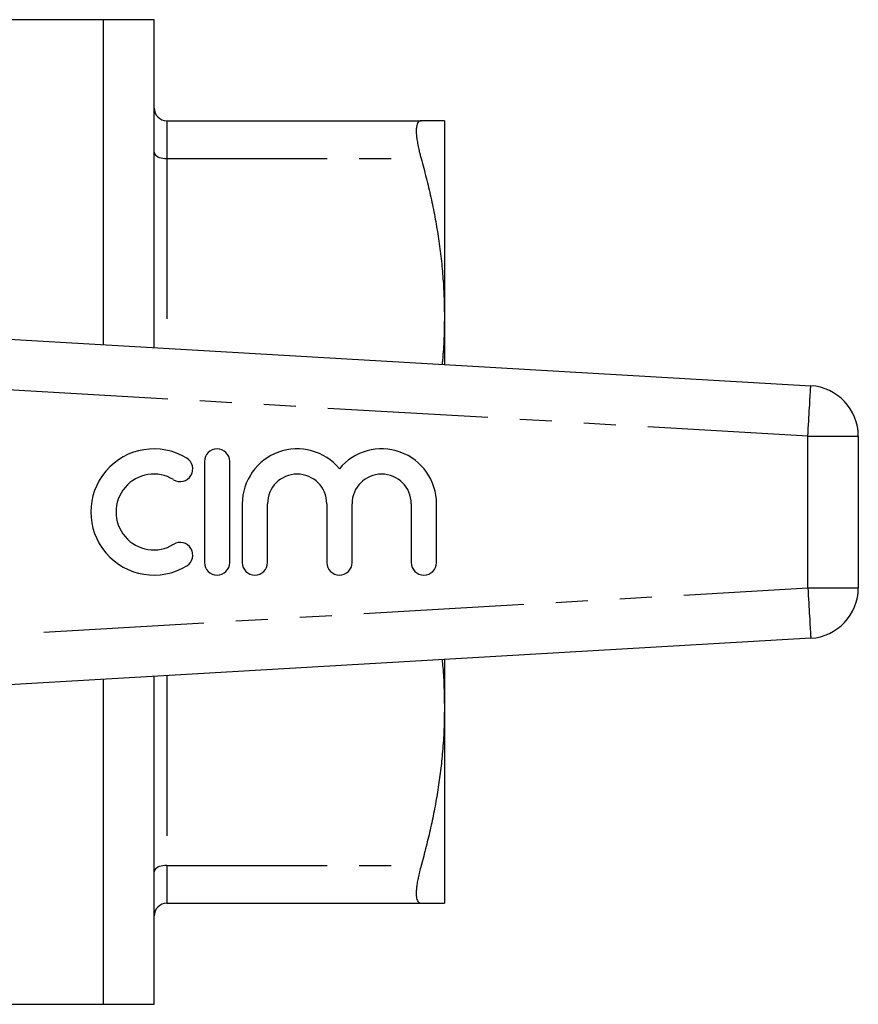
# Model space of a CAD drawing. Extents: x 167 to 240, y 114 to 257.
# Drawn here: x 207 to 240, y 114 to 153 of the extents above; entities that cross this region are included whole.
import ezdxf

# ---------------------------------------------------------------- set-up
doc = ezdxf.new("R2010")
doc.units = 0
doc.linetypes.add('PHANTOM', pattern=[12.7, 6.35, -1.27, 1.27, -1.27, 1.27, -1.27])
doc.layers.get('0').update_dxf_attribs({"linetype": 'CONTINUOUS'})

msp = doc.modelspace()

# ---------------------------------------------------------------- linework, layer by layer
at = {"color": 7, "linetype": 'CONTINUOUS'}
for p, q in [((210.009, 152.704), (203.409, 152.704)), ((212.009, 152.704), (210.009, 152.704)), ((210.009, 139.828), (210.009, 152.704)), ((212.009, 139.712), (212.009, 152.704)), ((212.509, 148.704), (222.587, 148.704)), ((223.509, 148.704), (223.509, 140.954)), ((223.509, 140.954), (223.509, 139.046)), ((194.909, 140.704), (238.025, 138.204)), ((239.909, 136.207), (239.909, 130.201)), ((214.002, 135.204), (214.002, 131.204)), ((215.002, 131.204), (215.002, 135.204)), ((215.502, 133.53), (215.502, 131.204)), ((216.502, 131.204), (216.502, 133.53)), ((218.85, 133.53), (218.85, 131.204)), ((219.85, 131.204), (219.85, 133.53)), ((222.197, 133.53), (222.197, 131.204)), ((223.197, 131.204), (223.197, 133.53)), ((238.025, 128.204), (194.909, 125.704)), ((223.509, 127.362), (223.509, 125.454)), ((210.009, 113.704), (210.009, 126.579)), ((212.009, 113.704), (212.009, 126.695)), ((223.509, 125.454), (223.509, 117.704)), ((212.509, 117.704), (222.587, 117.704)), ((203.409, 113.704), (210.009, 113.704)), ((210.009, 113.704), (212.009, 113.704))]:
    msp.add_line(p, q, dxfattribs=at)
at = {"color": 8, "linetype": 'PHANTOM'}
for p, q in [((212.509, 148.704), (212.509, 147.204)), ((212.509, 147.204), (212.509, 139.683)), ((212.509, 147.204), (222.587, 147.204)), ((237.909, 136.207), (194.959, 138.698)), ((237.909, 130.201), (237.909, 136.207)), ((237.909, 136.207), (239.909, 136.207)), ((194.959, 127.71), (237.909, 130.201)), ((237.909, 130.201), (239.909, 130.201)), ((212.509, 126.724), (212.509, 119.204)), ((212.509, 119.204), (222.587, 119.204)), ((212.509, 119.204), (212.509, 117.704))]:
    msp.add_line(p, q, dxfattribs=at)
at = {"color": 8, "linetype": 'PHANTOM', "flags": 128}
for points in [[(212.009, 147.454), (212.016, 147.415), (212.034, 147.377), (212.064, 147.34), (212.105, 147.307), (212.156, 147.277), (212.215, 147.252), (212.282, 147.231), (212.355, 147.216), (212.431, 147.207), (212.509, 147.204)], [(237.909, 136.207), (237.918, 136.356), (237.927, 136.505), (237.935, 136.652), (237.943, 136.796), (237.952, 136.937), (237.96, 137.074), (237.967, 137.206), (237.975, 137.332), (237.982, 137.452), (237.988, 137.565), (237.994, 137.671), (238, 137.768), (238.005, 137.857), (238.01, 137.936), (238.014, 138.006), (238.017, 138.066), (238.02, 138.115), (238.022, 138.154), (238.024, 138.182), (238.025, 138.198), (238.025, 138.204)], [(237.909, 130.201), (237.918, 130.051), (237.927, 129.903), (237.935, 129.756), (237.943, 129.612), (237.952, 129.471), (237.96, 129.334), (237.967, 129.202), (237.975, 129.076), (237.982, 128.956), (237.988, 128.842), (237.994, 128.737), (238, 128.639), (238.005, 128.551), (238.01, 128.471), (238.014, 128.402), (238.017, 128.342), (238.02, 128.293), (238.022, 128.254), (238.024, 128.226), (238.025, 128.209), (238.025, 128.204)], [(212.509, 119.204), (212.431, 119.201), (212.355, 119.192), (212.282, 119.177), (212.215, 119.156), (212.156, 119.131), (212.105, 119.101), (212.064, 119.067), (212.034, 119.031), (212.016, 118.993), (212.009, 118.954)]]:
    msp.add_lwpolyline(points, dxfattribs=at)
at = {"color": 7, "linetype": 'CONTINUOUS'}
for centre, radius, start, end in [((212.509, 149.204), 0.5, 180, 270), ((237.909, 136.207), 2, 0, 86.6815), ((212, 133.204), 2.5, 58.6208, 301.3792), ((213.041, 134.911), 0.5, 238.6208, 58.6208), ((214.502, 135.204), 0.5, 0, 180), ((217.676, 133.53), 2.174, 39.6461, 180), ((221.023, 133.53), 2.174, 0, 140.3539), ((212, 133.204), 1.5, 58.6208, 301.3792), ((217.676, 133.53), 1.174, 0, 180), ((221.023, 133.53), 1.174, 0, 180), ((213.041, 131.496), 0.5, 301.3792, 121.3792), ((214.502, 131.204), 0.5, 180, 0), ((216.002, 131.204), 0.5, 180, 0), ((219.35, 131.204), 0.5, 180, 0), ((222.697, 131.204), 0.5, 180, 0), ((237.909, 130.201), 2, 273.3185, 0), ((212.509, 117.204), 0.5, 90, 180)]:
    msp.add_arc(centre, radius, start, end, dxfattribs=at)
for points, knots in [([(222.587, 148.704), (222.564, 148.701), (222.517, 148.695), (222.464, 148.646), (222.424, 148.568), (222.399, 148.458), (222.39, 148.318), (222.397, 148.151), (222.419, 147.959), (222.455, 147.747), (222.498, 147.545), (222.543, 147.362), (222.572, 147.257), (222.587, 147.204)], [0, 0, 0, 0, 0.098398, 0.197085, 0.295453, 0.394022, 0.492918, 0.591481, 0.687596, 0.784018, 0.880152, 0.940076, 1, 1, 1, 1]), ([(223.509, 148.704), (223.506, 148.704), (223.5, 148.704), (223.448, 148.704), (223.367, 148.704), (223.254, 148.704), (223.11, 148.704), (222.947, 148.704), (222.773, 148.704), (222.649, 148.704), (222.587, 148.704)], [0, 0, 0, 0, 0.129249, 0.258538, 0.387791, 0.518329, 0.648903, 0.77945, 0.889698, 1, 1, 1, 1]), ([(222.587, 147.204), (222.656, 146.95), (222.795, 146.441), (222.976, 145.672), (223.135, 144.9), (223.268, 144.121), (223.375, 143.335), (223.451, 142.543), (223.5, 141.749), (223.506, 141.219), (223.509, 140.954)], [0, 0, 0, 0, 0.1241247, 0.248292, 0.3724483, 0.4965577, 0.6223886, 0.7482868, 0.8741783, 1, 1, 1, 1]), ([(223.509, 140.954), (223.505, 140.664), (223.497, 140.084), (223.46, 139.45), (223.423, 139.106), (223.418, 139.051)], [0, 0, 0, 0, 0.456273, 0.913176, 1, 1, 1, 1]), ([(223.416, 127.357), (223.427, 127.252), (223.464, 126.883), (223.499, 126.249), (223.506, 125.719), (223.509, 125.454)], [0, 0, 0, 0, 0.16554, 0.582886, 1, 1, 1, 1]), ([(223.509, 125.454), (223.506, 125.164), (223.499, 124.584), (223.443, 123.752), (223.361, 122.958), (223.255, 122.204), (223.124, 121.45), (222.968, 120.699), (222.791, 119.949), (222.655, 119.452), (222.587, 119.204)], [0, 0, 0, 0, 0.137633, 0.275455, 0.395768, 0.516112, 0.636431, 0.757611, 0.878813, 1, 1, 1, 1]), ([(222.587, 119.204), (222.564, 119.118), (222.517, 118.945), (222.464, 118.705), (222.424, 118.484), (222.399, 118.286), (222.39, 118.113), (222.397, 117.969), (222.419, 117.857), (222.455, 117.774), (222.498, 117.729), (222.543, 117.707), (222.572, 117.705), (222.587, 117.704)], [0, 0, 0, 0, 0.098394, 0.197078, 0.295443, 0.394012, 0.492909, 0.591472, 0.687587, 0.784008, 0.880143, 0.940071, 1, 1, 1, 1]), ([(222.587, 117.704), (222.649, 117.704), (222.773, 117.704), (222.946, 117.704), (223.108, 117.704), (223.251, 117.704), (223.365, 117.704), (223.447, 117.704), (223.499, 117.704), (223.506, 117.704), (223.509, 117.704)], [0, 0, 0, 0, 0.1102489, 0.2205498, 0.3498478, 0.4791717, 0.6084615, 0.7389632, 0.8695023, 1, 1, 1, 1])]:
    msp.add_open_spline(points, degree=3, knots=knots, dxfattribs=at)

doc.saveas('drawing.dxf')
